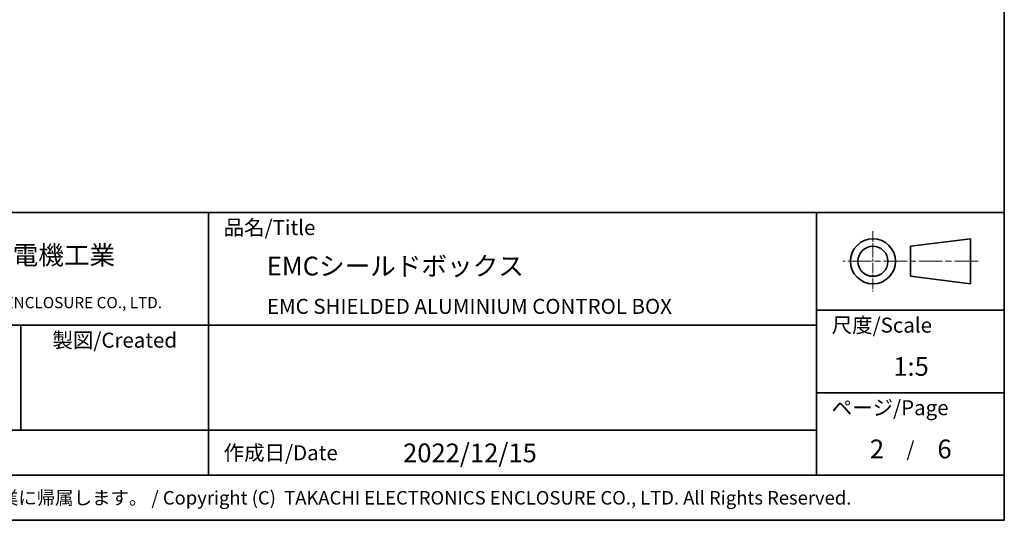
# Model space of a CAD drawing. Units: millimetres. Extents: x 0 to 6567, y 0 to 1405.
# Drawn here: x 1570 to 2226, y 0 to 333 of the extents above; entities that cross this region are included whole.
import ezdxf
from ezdxf.enums import TextEntityAlignment as Align

# ---------------------------------------------------------------- set-up
doc = ezdxf.new("R2010")
doc.units = ezdxf.units.MM
doc.header["$LTSCALE"] = 0.666667
doc.linetypes.add('CHAIN', pattern=[0.3543, 0.2362, -0.0295, 0.0591, -0.0295])
doc.layers.add('Border (ISO)', color=7, linetype='Continuous', lineweight=35)
doc.layers.add('Title (ISO)', color=7, linetype='Continuous', lineweight=35)
doc.styles.add('Note Text (TK)', font='MS PGothic.ttf')
doc.styles.add('文字スタイル40', font='MS PGothic.ttf')
doc.styles.add('文字スタイル67', font='arial.ttf')

# ---------------------------------------------------------------- blocks, each defined once
blk = doc.blocks.new('図面枠 tk図枠')
at = {"layer": 'Border (ISO)'}
for p in [(405.5, 289), (14.5, 8)]:
    blk.add_line(p, (405.5, 8), dxfattribs=at)
blk = doc.blocks.new('表題欄 tk表題欄')
at = {"layer": 'Title (ISO)'}
for p, q in [((74.71, 245.05), (255.71, 245.05)), ((149.71, 245.05), (149.71, 210.05)), ((230.71, 245.05), (230.71, 210.05)), ((255.71, 245.05), (255.71, 204.05)), ((243.21, 240.55), (251.21, 241.55)), ((251.21, 235.55), (251.21, 241.55)), ((243.21, 240.55), (243.21, 236.55)), ((243.21, 236.55), (251.21, 235.55)), ((230.71, 232.05), (255.71, 232.05)), ((74.71, 230.05), (230.71, 230.05)), ((124.71, 230.05), (124.71, 216.05)), ((230.71, 221.05), (255.71, 221.05)), ((74.71, 216.05), (230.71, 216.05)), ((255.71, 210.05), (74.71, 210.05)), ((74.71, 204.05), (255.71, 204.05))]:
    blk.add_line(p, q, dxfattribs=at)
at = {"layer": 'Title (ISO)', "color": 4, "linetype": 'CHAIN', "lineweight": 18, "ltscale": 8.88956}
blk.add_line((238.21, 242.55), (238.21, 234.55), dxfattribs=at)
at = {"layer": 'Title (ISO)', "color": 4, "linetype": 'CHAIN', "lineweight": 18, "ltscale": 20.001633}
blk.add_line((252.21, 238.55), (234.21, 238.55), dxfattribs=at)
at = {"layer": 'Title (ISO)'}
for radius in [3, 2]:
    blk.add_circle((238.21, 238.55), radius, dxfattribs=at)
at = {"layer": 'Title (ISO)', "color": 1, "char_height": 2, "line_spacing_factor": 1.5, "style": 'Note Text (TK)'}
for s, insert, attachment_point in [('\\fＭＳ Ｐゴシック|b0|i0;{\\H2.0000;品名/Title}', (151.71, 243.05), 4), ('\\fＭＳ Ｐゴシック|b0|i0;{\\H2.0000;尺度/Scale}', (232.71, 230.05), 4), ('\\fＭＳ Ｐゴシック|b0|i0;{\\H2.0000;製図/Created}', (137.21, 228.05), 5), ('\\fＭＳ Ｐゴシック|b0|i0;{\\H2.0000;ページ/Page}', (232.71, 219.05), 4), ('\\fＭＳ Ｐゴシック|b0|i0;{\\H2.0000;作成日/Date}', (151.71, 213.05), 4)]:
    blk.add_mtext(s, dxfattribs=dict(at, insert=insert, attachment_point=attachment_point))
at = {"layer": 'Title (ISO)', "color": 7, "line_spacing_factor": 1.5, "style": 'Note Text (TK)'}
for s, insert, char_height, attachment_point in [('株式会社タカチ電機工業', (99.74, 239.05), 2.5, 4), ('\\fArial|b0|i0;{\\H1.4986;TAKACHI ELECTRONICS ENCLOSURE CO., LTD.}', (99.74, 233.05), 1.4986, 4), ('\\fＭＳ Ｐゴシック|b0|i0;{\\H2.0000;/}', (243.21, 213.55), 2, 5), ('\\fＭＳ Ｐゴシック|b0|i0;{\\H1.8000;本図面の著作権は株式会社タカチ電機工業に帰属します。 / Copyright (C)\xa0 TAKACHI ELECTRONICS ENCLOSURE CO., LTD. All Rights Reserved.}', (77.71, 207.05), 1.8, 4)]:
    blk.add_mtext(s, dxfattribs=dict(at, insert=insert, char_height=char_height, attachment_point=attachment_point))
at = {"layer": 'Title (ISO)', "color": 7}
for tag, p, height, style in [('<品名>_001', (157.47, 236.67), 2.5, 'Note Text (TK)'), ('<Title>_001', (157.49, 231.55), 2, '文字スタイル67'), ('<型番>_001', (157.66, 219.99), 3, '文字スタイル40'), ('<総ページ数>_001', (246.8, 212.3), 2.5, 'Note Text (TK)'), ('作成日_001', (175.58, 211.78), 2.5, 'Note Text (TK)'), ('<ページ_No.>_001', (237.95, 212.3), 2.5, 'Note Text (TK)')]:
    blk.add_attdef(tag, p, '', height=height, dxfattribs=dict(at, style=style))
at = {"layer": 'Title (ISO)', "color": 7, "style": 'Note Text (TK)'}
for tag, p in [('<尺度>', (243.21, 224.55)), ('<部品サイズ>', (112.21, 213.05))]:
    blk.add_attdef(tag, text='', height=2.5, dxfattribs=at).set_placement(p, align=Align.MIDDLE_CENTER)

msp = doc.modelspace()

# ---------------------------------------------------------------- block references
at = {"xscale": 5, "yscale": 5, "zscale": 5}
msp.add_blockref('図面枠 tk図枠', (198.1667, -40), dxfattribs=at)
ref = msp.add_blockref('表題欄 tk表題欄', (947.1225, -1020.2637), dxfattribs=dict(xscale=5, yscale=5, zscale=5))
ref.add_attrib('<品名>_001', 'EMCシールドボックス', (1734.4593, 163.0753), dxfattribs={"layer": 'Title (ISO)', "color": 7, "height": 12.5, "style": 'Note Text (TK)'})
ref.add_attrib('<尺度>_001', '1:5', (2151.732, 96.25), dxfattribs={"layer": 'Title (ISO)', "color": 7, "height": 12.5, "style": 'Note Text (TK)'})
ref.add_attrib('作成日_001', '2022/12/15', (1825.2121, 38.6435), dxfattribs={"layer": 'Title (ISO)', "color": 7, "height": 12.5, "style": 'Note Text (TK)'})
ref.add_attrib('<Title>_001', 'EMC SHIELDED ALUMINIUM CONTROL BOX', (1734.5616, 137.4966), dxfattribs={"layer": 'Title (ISO)', "color": 7, "height": 10, "style": '文字スタイル67'})
ref.add_attrib('<ページ_No.>_001', '2', (2136.1212, 41.25), dxfattribs={"layer": 'Title (ISO)', "color": 7, "height": 12.5, "style": 'Note Text (TK)'})
ref.add_attrib('<総ページ数>_001', '6', (2181.1212, 41.25), dxfattribs={"layer": 'Title (ISO)', "color": 7, "height": 12.5, "style": 'Note Text (TK)'})

doc.saveas('drawing.dxf')
